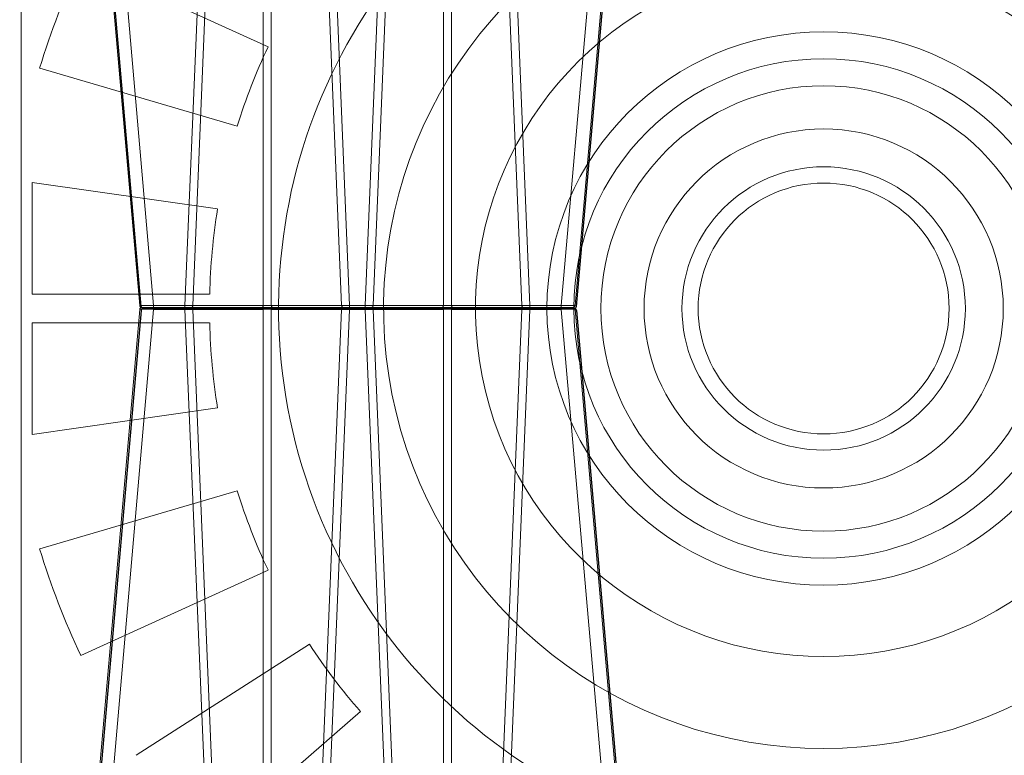
# Model space of a CAD drawing. Units: feet. Extents: x -0.8 to 15.8, y -0.3 to 10.3.
# Drawn here: x 3.5 to 3.9, y 2.1 to 2.4 of the extents above; entities that cross this region are included whole.
import ezdxf
from ezdxf import colors
from ezdxf.entities.mleader import LeaderData, LeaderLine
from ezdxf.math import Vec2, Vec3

# ---------------------------------------------------------------- set-up
doc = ezdxf.new("R2010")
doc.units = ezdxf.units.FT
doc.header["$MEASUREMENT"] = 0
doc.layers.get('0').update_dxf_attribs({"lineweight": 9})
for name, color, linetype, lineweight in [('UGD - DETAIL 1', 253, 'Continuous', 0), ('UGD - DETAIL 4', 7, 'Continuous', 18), ('UGD - DETAIL TEXT', 7, 'Continuous', 5), ('UGD - DETAILS', 7, 'Continuous', 5)]:
    doc.layers.add(name, color=color, linetype=linetype, lineweight=lineweight)
doc.styles.add('UGD_Standard', font='arial.ttf')

# ---------------------------------------------------------------- blocks, each defined once
blk = doc.blocks.new('sub_AQBX_right')
at = {"linetype": 'Continuous'}
for p, q in [((-67.319, 37.641), (-65.873, 72.55)), ((-61.09, 72.55), (-59.643, 37.641)), ((-57.473, 72.55), (-58.919, 37.641)), ((-51.243, 37.641), (-52.69, 72.55)), ((-69.427, 37.641), (-72.473, 72.459)), ((-71.826, 72.459), (-68.78, 37.641)), ((-65.505, 72.459), (-66.948, 37.641)), ((-60.015, 37.641), (-61.458, 72.459)), ((-58.548, 37.641), (-57.105, 72.459)), ((-53.058, 72.459), (-51.615, 37.641)), ((-46.737, 72.459), (-49.783, 37.641)), ((-49.136, 37.641), (-46.089, 72.459)), ((-63.67, 37.641), (-63.67, 69.559)), ((-63.293, 69.559), (-63.293, 37.641)), ((-55.27, 69.559), (-55.27, 37.641)), ((-54.893, 37.641), (-54.893, 69.559)), ((-68.78, 37.459), (-68.78, 37.641)), ((-67.319, 37.641), (-68.78, 37.641)), ((-67.319, 37.459), (-67.319, 37.641)), ((-63.67, 37.641), (-66.948, 37.641)), ((-60.015, 37.641), (-63.293, 37.641)), ((-59.643, 37.641), (-59.643, 37.459)), ((-58.919, 37.641), (-59.643, 37.641)), ((-58.919, 37.641), (-58.919, 37.459)), ((-55.27, 37.641), (-58.548, 37.641)), ((-51.615, 37.641), (-54.893, 37.641)), ((-51.243, 37.641), (-51.243, 37.459)), ((-49.783, 37.641), (-51.243, 37.641)), ((-49.783, 37.641), (-49.783, 37.459)), ((-69.427, 37.459), (-72.473, 2.641)), ((-71.826, 2.641), (-68.78, 37.459)), ((-49.235, 37.55), (-69.328, 37.55)), ((-68.78, 37.459), (-67.319, 37.459)), ((-67.319, 37.459), (-65.873, 2.55)), ((-66.948, 37.459), (-63.67, 37.459)), ((-65.505, 2.641), (-66.948, 37.459)), ((-63.67, 37.459), (-63.67, 5.541)), ((-63.293, 37.459), (-60.015, 37.459)), ((-63.293, 5.541), (-63.293, 37.459)), ((-60.015, 37.459), (-61.458, 2.641)), ((-61.09, 2.55), (-59.643, 37.459)), ((-59.643, 37.459), (-58.919, 37.459)), ((-57.473, 2.55), (-58.919, 37.459)), ((-58.548, 37.459), (-55.27, 37.459)), ((-58.548, 37.459), (-57.105, 2.641)), ((-55.27, 5.541), (-55.27, 37.459)), ((-54.893, 37.459), (-51.615, 37.459)), ((-54.893, 37.459), (-54.893, 5.541)), ((-53.058, 2.641), (-51.615, 37.459)), ((-51.243, 37.459), (-52.69, 2.55)), ((-51.243, 37.459), (-49.783, 37.459)), ((-46.737, 2.641), (-49.783, 37.459)), ((-49.136, 37.459), (-46.089, 2.641))]:
    blk.add_line(p, q, dxfattribs=at)
at = {"linetype": 'Continuous', "lineweight": -3}
for p, q in [((-69.363, 37.592), (-72.409, 72.409)), ((-49.071, 37.592), (-46.025, 72.409)), ((-69.363, 37.409), (-72.409, 2.592)), ((-49.171, 37.501), (-69.264, 37.501)), ((-49.071, 37.409), (-46.025, 2.592))]:
    blk.add_line(p, q, dxfattribs=at)
at = {"linetype": 'Continuous', "flags": 128}
for points in [[(-68.78, 37.641), (-68.843, 37.64), (-68.906, 37.64), (-68.968, 37.639), (-69.027, 37.639), (-69.085, 37.638), (-69.139, 37.638), (-69.19, 37.638), (-69.238, 37.638), (-69.28, 37.638), (-69.318, 37.638), (-69.351, 37.638), (-69.378, 37.639), (-69.399, 37.639), (-69.415, 37.64), (-69.424, 37.64), (-69.427, 37.641)], [(-67.005, 37.55), (-66.995, 37.552), (-66.985, 37.556), (-66.976, 37.563), (-66.968, 37.573), (-66.961, 37.586), (-66.955, 37.6), (-66.951, 37.616), (-66.948, 37.633), (-66.948, 37.641)], [(-63.67, 37.641), (-63.672, 37.623), (-63.675, 37.607), (-63.68, 37.592), (-63.687, 37.579), (-63.695, 37.568), (-63.703, 37.559), (-63.713, 37.553), (-63.723, 37.55), (-63.727, 37.55)], [(-63.293, 37.641), (-63.336, 37.64), (-63.382, 37.639), (-63.431, 37.639), (-63.481, 37.638), (-63.532, 37.639), (-63.58, 37.639), (-63.627, 37.64), (-63.67, 37.641)], [(-63.293, 37.641), (-63.291, 37.623), (-63.287, 37.607), (-63.282, 37.592), (-63.276, 37.579), (-63.268, 37.568), (-63.259, 37.559), (-63.25, 37.553), (-63.24, 37.55), (-63.236, 37.55)], [(-60.015, 37.641), (-60.013, 37.623), (-60.01, 37.607), (-60.005, 37.592), (-59.998, 37.579), (-59.99, 37.568), (-59.982, 37.559), (-59.972, 37.553), (-59.962, 37.55), (-59.958, 37.55)], [(-58.548, 37.641), (-58.55, 37.623), (-58.553, 37.607), (-58.558, 37.592), (-58.565, 37.579), (-58.572, 37.568), (-58.581, 37.559), (-58.591, 37.553), (-58.6, 37.55), (-58.605, 37.55)], [(-55.27, 37.641), (-55.272, 37.623), (-55.275, 37.607), (-55.28, 37.592), (-55.287, 37.579), (-55.295, 37.568), (-55.303, 37.559), (-55.313, 37.553), (-55.323, 37.55), (-55.327, 37.55)], [(-54.893, 37.641), (-54.936, 37.64), (-54.982, 37.639), (-55.031, 37.639), (-55.081, 37.638), (-55.132, 37.639), (-55.18, 37.639), (-55.227, 37.64), (-55.27, 37.641)], [(-54.893, 37.641), (-54.891, 37.623), (-54.887, 37.607), (-54.882, 37.592), (-54.876, 37.579), (-54.868, 37.568), (-54.859, 37.559), (-54.85, 37.553), (-54.84, 37.55), (-54.836, 37.55)], [(-51.615, 37.641), (-51.613, 37.623), (-51.61, 37.607), (-51.605, 37.592), (-51.598, 37.579), (-51.59, 37.568), (-51.582, 37.559), (-51.572, 37.553), (-51.562, 37.55), (-51.558, 37.55)], [(-49.136, 37.641), (-49.139, 37.64), (-49.148, 37.64), (-49.163, 37.639), (-49.185, 37.639), (-49.212, 37.638), (-49.245, 37.638), (-49.282, 37.638), (-49.325, 37.638), (-49.372, 37.638), (-49.423, 37.638), (-49.478, 37.638), (-49.535, 37.639), (-49.595, 37.639), (-49.657, 37.64), (-49.72, 37.64), (-49.783, 37.641)], [(-69.427, 37.459), (-69.424, 37.46), (-69.415, 37.46), (-69.399, 37.461), (-69.378, 37.461), (-69.351, 37.462), (-69.318, 37.462), (-69.28, 37.462), (-69.238, 37.462), (-69.19, 37.462), (-69.139, 37.462), (-69.085, 37.462), (-69.027, 37.461), (-68.968, 37.461), (-68.906, 37.46), (-68.843, 37.46), (-68.78, 37.459)], [(-66.948, 37.459), (-66.95, 37.477), (-66.953, 37.493), (-66.958, 37.508), (-66.965, 37.521), (-66.972, 37.532), (-66.981, 37.541), (-66.991, 37.547), (-67, 37.55), (-67.005, 37.55)], [(-63.727, 37.55), (-63.717, 37.548), (-63.708, 37.544), (-63.698, 37.537), (-63.69, 37.527), (-63.683, 37.514), (-63.677, 37.5), (-63.673, 37.484), (-63.671, 37.467), (-63.67, 37.459)], [(-63.67, 37.459), (-63.627, 37.46), (-63.58, 37.461), (-63.532, 37.461), (-63.481, 37.462), (-63.431, 37.461), (-63.382, 37.461), (-63.336, 37.46), (-63.293, 37.459)], [(-63.236, 37.55), (-63.246, 37.548), (-63.255, 37.544), (-63.264, 37.537), (-63.273, 37.527), (-63.28, 37.514), (-63.285, 37.5), (-63.29, 37.484), (-63.292, 37.467), (-63.293, 37.459)], [(-59.958, 37.55), (-59.968, 37.548), (-59.978, 37.544), (-59.987, 37.537), (-59.995, 37.527), (-60.002, 37.514), (-60.008, 37.5), (-60.012, 37.484), (-60.014, 37.467), (-60.015, 37.459)], [(-58.605, 37.55), (-58.595, 37.548), (-58.585, 37.544), (-58.576, 37.537), (-58.568, 37.527), (-58.561, 37.514), (-58.555, 37.5), (-58.551, 37.484), (-58.548, 37.467), (-58.548, 37.459)], [(-55.327, 37.55), (-55.317, 37.548), (-55.308, 37.544), (-55.298, 37.537), (-55.29, 37.527), (-55.283, 37.514), (-55.277, 37.5), (-55.273, 37.484), (-55.271, 37.467), (-55.27, 37.459)], [(-55.27, 37.459), (-55.227, 37.46), (-55.18, 37.461), (-55.132, 37.461), (-55.081, 37.462), (-55.031, 37.461), (-54.982, 37.461), (-54.936, 37.46), (-54.893, 37.459)], [(-54.836, 37.55), (-54.846, 37.548), (-54.855, 37.544), (-54.864, 37.537), (-54.873, 37.527), (-54.88, 37.514), (-54.885, 37.5), (-54.89, 37.484), (-54.892, 37.467), (-54.893, 37.459)], [(-51.558, 37.55), (-51.568, 37.548), (-51.578, 37.544), (-51.587, 37.537), (-51.595, 37.527), (-51.602, 37.514), (-51.608, 37.5), (-51.612, 37.484), (-51.614, 37.467), (-51.615, 37.459)], [(-49.783, 37.459), (-49.72, 37.46), (-49.657, 37.46), (-49.595, 37.461), (-49.535, 37.461), (-49.478, 37.462), (-49.423, 37.462), (-49.372, 37.462), (-49.325, 37.462), (-49.282, 37.462), (-49.245, 37.462), (-49.212, 37.462), (-49.185, 37.461), (-49.163, 37.461), (-49.148, 37.46), (-49.139, 37.46), (-49.136, 37.459)]]:
    blk.add_lwpolyline(points, dxfattribs=at)
at = {"linetype": 'Continuous'}
for centre, start, end in [((-69.328, 37.65), 185, 270), ((-49.235, 37.65), 270, 355), ((-69.328, 37.45), 90, 175), ((-49.235, 37.45), 5, 90)]:
    blk.add_arc(centre, 0.1, start, end, dxfattribs=at)
at = {"linetype": 'Continuous', "extrusion": (0, 0, -1)}
for centre, start, end in [((67.036, 78.686), 269.877, 270.3959), ((59.927, 78.686), 269.6041, 270.123), ((58.636, 78.686), 269.877, 270.3959), ((51.527, 78.686), 269.6041, 270.123), ((67.036, -3.586), 89.6041, 90.123), ((59.927, -3.586), 89.877, 90.3959), ((58.636, -3.586), 89.6041, 90.123), ((51.527, -3.586), 89.877, 90.3959)]:
    blk.add_arc(centre, 41.045, start, end, dxfattribs=at)
at = {"linetype": 'Continuous', "lineweight": -3}
for centre, start, end in [((-69.264, 37.601), 185, 270), ((-69.264, 37.401), 90, 175), ((-49.171, 37.601), 270, 355), ((-49.171, 37.401), 5, 90)]:
    blk.add_arc(centre, 0.1, start, end, dxfattribs=at)
blk = doc.blocks.new('sub_AQBX_panel_simple')
at = {"linetype": 'Continuous'}
blk.add_line((1.167, -1.0863), (1.167, 1.0863), dxfattribs=at)
for p, q in [((-0.8045, 0.3788), (-1.0757, 0.5026)), ((-0.8491, 0.2641), (-1.1351, 0.3481)), ((-0.8775, 0.1441), (-1.1458, 0.1827)), ((-1.1458, 0.0209), (-1.1458, 0.1827)), ((-0.889, 0.0209), (-1.1458, 0.0209)), ((-0.889, -0.0209), (-1.1458, -0.0209)), ((-1.1458, -0.0209), (-1.1458, -0.1827)), ((-0.8775, -0.1441), (-1.1458, -0.1827)), ((-0.8491, -0.2641), (-1.1351, -0.3481)), ((-0.8045, -0.3788), (-1.0757, -0.5026)), ((-0.7446, -0.486), (-0.9954, -0.6472)), ((-0.6706, -0.5839), (-0.8959, -0.7791))]:
    blk.add_line(p, q)
for radius in [0.4007, 0.3617, 0.3226, 0.26, 0.2052, 0.1817]:
    blk.add_circle((0, 0), radius)
for radius, start, end in [(0.7891, 116.1071, 63.8929), (0.6372, 117.3261, 62.6739), (1.1873, 154.9557, 162.9522), (0.5042, 112.3693, 67.6307), (0.8892, 154.7884, 162.7228), (0.8892, 170.6758, 178.6521), (0.8892, 181.3479, 189.3242), (0.8892, 197.2772, 205.2116), (1.1873, 197.0478, 205.0443), (0.8892, 213.1324, 221.0451)]:
    blk.add_arc((0, 0), radius, start, end)
blk = doc.blocks.new('sub_AQBX_cross3')
at = {"layer": 'UGD - DETAIL 1'}
h = blk.add_hatch(dxfattribs=at)
h.set_pattern_fill('GRAVEL', color=256, scale=0.200013)
h.set_pattern_definition([(228.01279, (30.677714, 14.699693), (-1.600105595, -1.800118794), [0.026909, -2.6639934]), (184.96974, (30.6597125, 14.679692), (2.4001583924, 0.2000131994), [0.0461766, -4.5714866]), (132.510447, (30.61371, 14.675691), (2.0001319936, -2.200145193), [0.0325597, -3.2234192]), (267.27369, (30.535704, 14.625688), (0.2000131994, 4.0002639873), [0.0420504, -4.1629863]), (292.833654, (30.533704, 14.583685), (-1.0000659968, 2.4001583924), [0.0412337, -4.082144]), (357.27369, (30.549705, 14.545683), (-4.0002639873, 0.2000131994), [0.0420504, -4.1629863]), (37.69424, (30.591708, 14.543683), (-2.6001715917, -2.0001319936), [0.0556095, -5.505333]), (72.255328, (30.635711, 14.577685), (1.4000923956, 4.400290386), [0.0525011, -5.1976073]), (121.429566, (30.651712, 14.627688), (-1.600105595, 2.6001715917), [0.0421928, -4.1770903]), (175.23636, (30.62971, 14.66369), (2.200145193, -0.200013199), [0.0481696, -2.3603083]), (222.397438, (30.5817074, 14.667691), (-2.4001583924, -2.200145193), [0.0622937, -6.167082]), (138.814075, (30.733717, 14.623688), (-1.400092396, 1.200079196), [0.0212616, -2.1049079]), (171.469234, (30.717716, 14.637689), (2.6001715917, -0.4000263987), [0.0404501, -4.0045666]), (225, (30.67771, 14.64369), (-2e-17, -0.2000132), [0.0282861, -0.2545753]), (203.19859, (30.663713, 14.66769), (1.000065997, 0.400026399), [0.0152326, -1.5080225]), (291.80141, (30.649712, 14.66169), (-0.2000132, 0.6000396), [0.021542, -1.055562]), (30.96376, (30.657712, 14.64169), (0.600039598, 0.4000264), [0.0349881, -1.1312792]), (161.56505, (30.687714, 14.65969), (0.4000264, -0.2000132), [0.0252999, -0.6071974]), (16.38954, (30.533704, 14.66169), (2.0001319936, 0.600039598), [0.0354423, -3.5088006]), (70.346176, (30.567706, 14.671691), (-0.8000527975, -2.200145193), [0.0297342, -2.9436758]), (293.19859, (30.687714, 14.699693), (-0.400026399, 1.000065997), [0.030465, -1.4927901]), (343.61046, (30.699715, 14.671691), (-2.0001319936, 0.600039598), [0.0354423, -3.5088006]), (339.443955, (30.533704, 14.537682), (-1.000065997, 0.400026399), [0.0341783, -1.6747353]), (294.77514, (30.565706, 14.525682), (-1.000065997, 2.200145193), [0.0286375, -2.8351157]), (66.80141, (30.689715, 14.49968), (0.400026399, 1.000065997), [0.030465, -1.4927901]), (17.354025, (30.701715, 14.527682), (-2.6001715917, -0.8000527975), [0.0335284, -3.3193038]), (69.443955, (30.591708, 14.49968), (-0.400026399, -1.000065997), [0.0170891, -1.6918244]), (101.30993, (30.677714, 14.49968), (-0.2000132, 0.800052797), [0.0101987, -1.0096725]), (165.96376, (30.675714, 14.50968), (0.6000396, -0.2000132), [0.0412337, -0.7834418]), (186.009006, (30.635711, 14.519681), (2.0001319936, 0.2000131994), [0.0382125, -3.7830343]), (303.69007, (30.65771, 14.62369), (-0.2000132, 0.4000264), [0.0288463, -0.6923115]), (353.157227, (30.6737134, 14.5996865), (3.4002243892, -0.4000263987), [0.0503621, -4.9858416]), (60.945396, (30.723717, 14.593686), (-0.800052797, -1.400092396), [0.0205926, -2.0386694]), (90, (30.73372, 14.61169), (-0.2000132, 0.2000132), [0.0120008, -0.1880124]), (120.256437, (30.63171, 14.525682), (0.8000527975, -1.4000923956), [0.0277866, -2.7508855]), (48.01279, (30.61771, 14.549683), (1.600105595, 1.800118794), [0.053818, -2.6370844]), (0, (30.65371, 14.58969), (0.2000132, 0.2000132), [0.0520034, -0.1480098]), (325.304846, (30.705716, 14.589686), (2.0001319936, -1.4000923956), [0.0316249, -3.1308615]), (254.0546, (30.731717, 14.571685), (-0.2000132, -0.800052797), [0.0291223, -1.4269957]), (207.645975, (30.723717, 14.543683), (-3.800250788, -2.0001319936), [0.0474161, -4.6942046]), (175.42608, (30.681714, 14.521681), (-2.6001715917, 0.2000131994), [0.0501631, -4.9661424])])
edge = h.paths.add_edge_path(flags=16)
edge.add_arc((9.64267, 3.80723), 0.00000859, 0, 360)
edge = h.paths.add_edge_path()
edge.add_line((7.45215, 4.48228), (7.45215, 4.16746))
edge.add_line((7.45215, 4.16746), (9.28872, 4.16746))
edge.add_line((9.28872, 4.16746), (9.46976, 4.16603))
edge.add_line((9.46976, 4.16603), (9.47209, 3.97324))
edge.add_arc((-6.34641, 3.60848), 15.82271, -4.386488, 1.320961, ccw=False)
edge.add_line((9.42995, 2.3983), (9.8121, 2.3983))
edge.add_line((9.8121, 2.3983), (9.8121, 4.48228))
edge.add_line((9.8121, 4.48228), (7.45215, 4.48228))
h.paths.add_polyline_path([(5.7934, 4.48228), (5.75785, 4.4199), (5.82569, 4.16746), (7.10357, 4.16746), (7.10357, 4.48228)])
h.paths.add_polyline_path([(5.6159, 4.4199), (5.65145, 4.48228), (2.29903, 4.48228), (2.39064, 3.90225), (2.89027, 3.90225), (2.89027, 4.16428), (2.95445, 4.16746), (5.68374, 4.16746)])
h = blk.add_hatch(dxfattribs=at)
h.set_pattern_fill('GRAVEL', color=256, scale=0.200013)
h.set_pattern_definition([(228.01279, (30.677714, 17.636984), (-1.600105595, -1.800118794), [0.026909, -2.6639934]), (184.96974, (30.6597125, 17.616982), (2.4001583924, 0.2000131994), [0.0461766, -4.5714866]), (132.510447, (30.61371, 17.612982), (2.0001319936, -2.200145193), [0.0325597, -3.2234192]), (267.27369, (30.535704, 17.562979), (0.2000131994, 4.0002639873), [0.0420504, -4.1629863]), (292.833654, (30.533704, 17.520976), (-1.0000659968, 2.4001583924), [0.0412337, -4.082144]), (357.27369, (30.549705, 17.482974), (-4.0002639873, 0.2000131994), [0.0420504, -4.1629863]), (37.69424, (30.591708, 17.4809734), (-2.6001715917, -2.0001319936), [0.0556095, -5.505333]), (72.255328, (30.635711, 17.514976), (1.4000923956, 4.400290386), [0.0525011, -5.1976073]), (121.429566, (30.651712, 17.564979), (-1.600105595, 2.6001715917), [0.0421928, -4.1770903]), (175.23636, (30.62971, 17.600981), (2.200145193, -0.200013199), [0.0481696, -2.3603083]), (222.397438, (30.5817074, 17.6049816), (-2.4001583924, -2.200145193), [0.0622937, -6.167082]), (138.814075, (30.733717, 17.560979), (-1.400092396, 1.200079196), [0.0212616, -2.1049079]), (171.469234, (30.717716, 17.57498), (2.6001715917, -0.4000263987), [0.0404501, -4.0045666]), (225, (30.67771, 17.58098), (-2e-17, -0.2000132), [0.0282861, -0.2545753]), (203.19859, (30.663713, 17.604982), (1.000065997, 0.400026399), [0.0152326, -1.5080225]), (291.80141, (30.649712, 17.59898), (-0.2000132, 0.6000396), [0.021542, -1.055562]), (30.96376, (30.657712, 17.57898), (0.600039598, 0.4000264), [0.0349881, -1.1312792]), (161.56505, (30.687714, 17.59698), (0.4000264, -0.2000132), [0.0252999, -0.6071974]), (16.38954, (30.533704, 17.598981), (2.0001319936, 0.600039598), [0.0354423, -3.5088006]), (70.346176, (30.567706, 17.608982), (-0.8000527975, -2.200145193), [0.0297342, -2.9436758]), (293.19859, (30.687714, 17.636984), (-0.400026399, 1.000065997), [0.030465, -1.4927901]), (343.61046, (30.699715, 17.608982), (-2.0001319936, 0.600039598), [0.0354423, -3.5088006]), (339.443955, (30.533704, 17.474973), (-1.000065997, 0.400026399), [0.0341783, -1.6747353]), (294.77514, (30.565706, 17.462972), (-1.000065997, 2.200145193), [0.0286375, -2.8351157]), (66.80141, (30.689715, 17.43697), (0.400026399, 1.000065997), [0.030465, -1.4927901]), (17.354025, (30.701715, 17.464972), (-2.6001715917, -0.8000527975), [0.0335284, -3.3193038]), (69.443955, (30.591708, 17.43697), (-0.400026399, -1.000065997), [0.0170891, -1.6918244]), (101.30993, (30.677714, 17.43697), (-0.2000132, 0.800052797), [0.0101987, -1.0096725]), (165.96376, (30.675714, 17.44697), (0.6000396, -0.2000132), [0.0412337, -0.7834418]), (186.009006, (30.635711, 17.456972), (2.0001319936, 0.2000131994), [0.0382125, -3.7830343]), (303.69007, (30.65771, 17.56098), (-0.2000132, 0.4000264), [0.0288463, -0.6923115]), (353.157227, (30.6737134, 17.536977), (3.4002243892, -0.4000263987), [0.0503621, -4.9858416]), (60.945396, (30.723717, 17.530977), (-0.800052797, -1.400092396), [0.0205926, -2.0386694]), (90, (30.73372, 17.54898), (-0.2000132, 0.2000132), [0.0120008, -0.1880124]), (120.256437, (30.63171, 17.462972), (0.8000527975, -1.4000923956), [0.0277866, -2.7508855]), (48.01279, (30.61771, 17.486974), (1.600105595, 1.800118794), [0.053818, -2.6370844]), (0, (30.65371, 17.52698), (0.2000132, 0.2000132), [0.0520034, -0.1480098]), (325.304846, (30.705716, 17.526976), (2.0001319936, -1.4000923956), [0.0316249, -3.1308615]), (254.0546, (30.731717, 17.508975), (-0.2000132, -0.800052797), [0.0291223, -1.4269957]), (207.645975, (30.723717, 17.4809734), (-3.800250788, -2.0001319936), [0.0474161, -4.6942046]), (175.42608, (30.681714, 17.458972), (-2.6001715917, 0.2000131994), [0.0501631, -4.9661424])])
edge = h.paths.add_edge_path(flags=16)
edge.add_arc((9.63952, 2.11117), 0.00022, 0, 360)
edge = h.paths.add_edge_path()
edge.add_line((5.73361, 1.94972), (5.79457, 2.15691))
edge.add_line((5.79457, 2.15691), (2.95445, 2.15691))
edge.add_line((2.95445, 2.15691), (2.89027, 2.20492))
edge.add_line((2.89027, 2.20492), (2.89027, 2.34806))
edge.add_arc((201.37127, 3.43761), 198.48398, 179.9056988, 180.3145209, ccw=False)
edge.add_line((2.88755, 3.76429), (2.41244, 3.76429))
edge.add_line((2.41244, 3.76429), (2.69905, 1.94972))
edge.add_line((2.69905, 1.94972), (5.73361, 1.94972))
h.paths.add_polyline_path([(5.93652, 2.15691), (5.87555, 1.94972), (9.8121, 1.94972), (9.8121, 2.26034), (9.47108, 2.26034), (9.46332, 2.1599), (9.40327, 2.15899), (9.28872, 2.15691)])
at = {"layer": 'UGD - DETAIL 1', "xscale": 0.00835786440026008, "yscale": 0.00835786440026008, "zscale": 0.00835786440026008}
blk.add_blockref('sub_AQBX_right', (4.14711, 2.17846), dxfattribs=at)
at = {"layer": 'UGD - DETAIL 4', "xscale": 0.2691007684206994, "yscale": 0.2691007684206994, "zscale": 0.2691007684206994}
for p in [(3.2066, 2.49187), (3.83332, 2.49187)]:
    blk.add_blockref('sub_AQBX_panel_simple', p, dxfattribs=at)
blk = doc.blocks.new('_Dot')
at = {"color": 0, "linetype": 'ByBlock', "lineweight": -2}
blk.add_line((-0.5, 0), (-1, 0), dxfattribs=at)
at = {"color": 0, "linetype": 'ByBlock', "const_width": 0.5}
blk.add_lwpolyline([(-0.25, 0, 1), (0.25, 0, 1)], format="xyb", close=True, dxfattribs=at)
blk = doc.blocks.new('*U29')
blk.add_blockref('sub_AQBX_cross3', (0, -0.25))
at = {"layer": 'UGD - DETAIL TEXT'}
ml = blk.add_multileader_mtext('Standard', dxfattribs=at)
ml.set_content('GRILLE LATÉRALE^J(TYPIQUE POUR LES CÔTÉS EXTÉRIEURS)', color=256, style='UGD_Standard')
ml.set_leader_properties(color=256, linetype='ByLayer', lineweight=-1)
ml.set_arrow_properties(name='DOT')
ml.build(insert=Vec2(0, 0))
ml.multileader.update_dxf_attribs({"dogleg_length": 0.075, "arrow_head_size": 0.075})
ctx = ml.context
ctx.base_point, ctx.char_height, ctx.arrow_head_size, ctx.landing_gap_size, ctx.plane_origin = Vec3(3.85141, 1.03901), 0.075, 0.075, 0.075, Vec3(4.00736, 1.28839)
notes = []
notes.append((ctx, [(0, (1, 1, 0), (3.77641, 1.03901), (1, 0), 0.075, [(0, [(3.37558, 2.08047)], 0, [])])]))
ctx.mtext.insert, ctx.mtext.flow_direction = Vec3(3.92641, 1.08754), 5
for ctx, leaders in notes:
    for number, flags, end, landing, length, lines in leaders:
        leader = LeaderData()
        leader.index, (leader.has_last_leader_line, leader.has_dogleg_vector, leader.attachment_direction) = number, flags
        leader.last_leader_point, leader.dogleg_vector, leader.dogleg_length = Vec3(end), Vec3(landing), length
        for number, points, colour, breaks in lines:
            line = LeaderLine()
            line.index, line.vertices, line.color, line.breaks = number, Vec3.list(points), colors.encode_raw_color(colour), breaks
            leader.lines.append(line)
        ctx.leaders.append(leader)

msp = doc.modelspace()

# ---------------------------------------------------------------- block references
at = {"layer": 'UGD - DETAILS'}
msp.add_blockref('*U29', (0, 0), dxfattribs=at)

doc.saveas('drawing.dxf')
